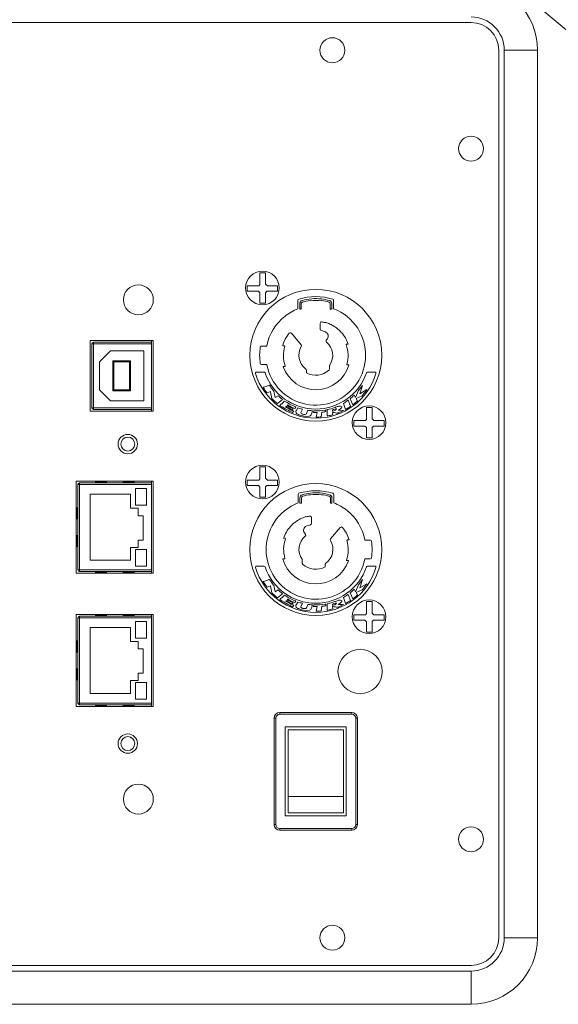
# Model space of a CAD drawing. Extents: x 34 to 538, y 7 to 851.
# Drawn here: x 248 to 268, y 694 to 731 of the extents above; entities that cross this region are included whole.
import ezdxf

# ---------------------------------------------------------------- set-up
doc = ezdxf.new("R2010")
doc.units = 0
doc.header["$MEASUREMENT"] = 0
doc.layers.add('レイヤー 1', color=7, linetype='Continuous', lineweight=0)

msp = doc.modelspace()

# ---------------------------------------------------------------- linework, layer by layer
at = {"layer": 'レイヤー 1', "color": 18, "lineweight": 5, "true_color": 0x040000}
for p, q in [((281.495, 720.146), (250.628, 746.046)), ((264.932, 731.312), (229.29, 731.312)), ((264.932, 731.312), (229.29, 731.312)), ((265.98, 696.719), (265.98, 730.263)), ((265.98, 696.719), (265.98, 730.263)), ((266.19, 730.263), (266.19, 696.719)), ((267.448, 730.263), (266.19, 730.263)), ((267.448, 730.263), (267.448, 696.719)), ((252.919, 719.289), (250.528, 719.289)), ((250.529, 719.289), (250.529, 716.625)), ((250.591, 716.751), (250.591, 719.162)), ((252.856, 719.162), (250.591, 719.162)), ((250.655, 719.225), (250.655, 716.688)), ((250.655, 719.225), (252.856, 719.225)), ((252.856, 716.625), (252.856, 719.288)), ((252.919, 716.625), (252.919, 719.288)), ((251.304, 718.9), (250.885, 718.481)), ((252.562, 718.9), (251.304, 718.9)), ((252.562, 717.013), (252.562, 718.9)), ((250.885, 718.481), (250.885, 717.433)), ((251.388, 717.391), (251.388, 718.523)), ((251.388, 718.523), (252.059, 718.523)), ((251.388, 718.523), (251.389, 718.522)), ((251.388, 718.523), (251.43, 718.481)), ((251.389, 718.522), (251.39, 718.521)), ((251.392, 718.519), (251.395, 718.516)), ((251.397, 718.514), (251.402, 718.509)), ((251.405, 718.506), (251.411, 718.499)), ((251.43, 718.481), (251.43, 717.433)), ((252.017, 718.481), (251.43, 718.481)), ((252.059, 718.523), (252.017, 718.481)), ((252.017, 717.433), (252.017, 718.481)), ((252.042, 718.506), (252.036, 718.499)), ((252.05, 718.514), (252.045, 718.509)), ((252.055, 718.519), (252.052, 718.516)), ((252.058, 718.522), (252.057, 718.521)), ((252.059, 718.523), (252.058, 718.522)), ((252.059, 718.523), (252.059, 717.391)), ((250.885, 717.433), (251.304, 717.013)), ((251.388, 717.391), (251.43, 717.433)), ((251.388, 717.391), (251.389, 717.391)), ((252.059, 717.391), (251.388, 717.391)), ((251.389, 717.391), (251.39, 717.393)), ((251.392, 717.394), (251.395, 717.398)), ((251.405, 717.408), (251.411, 717.414)), ((251.43, 717.433), (252.017, 717.433)), ((252.059, 717.391), (252.017, 717.433)), ((252.042, 717.408), (252.036, 717.414)), ((252.05, 717.4), (252.045, 717.405)), ((252.055, 717.394), (252.052, 717.398)), ((252.058, 717.391), (252.057, 717.393)), ((252.059, 717.391), (252.058, 717.391)), ((250.591, 716.751), (252.856, 716.751)), ((251.304, 717.013), (252.562, 717.013)), ((250.529, 716.625), (252.919, 716.625)), ((252.856, 716.688), (250.655, 716.688)), ((252.919, 713.973), (250.005, 713.973)), ((250.005, 713.973), (250.005, 710.493)), ((250.067, 710.619), (250.067, 713.848)), ((252.856, 713.847), (250.067, 713.847)), ((250.13, 713.911), (252.856, 713.911)), ((250.13, 713.911), (250.13, 710.557)), ((250.728, 713.973), (250.728, 713.911)), ((250.728, 713.939), (251.147, 713.939)), ((251.147, 713.911), (251.147, 713.973)), ((251.776, 713.973), (251.776, 713.911)), ((251.776, 713.939), (252.196, 713.939)), ((252.196, 713.911), (252.196, 713.973)), ((252.856, 710.493), (252.856, 713.973)), ((252.919, 710.493), (252.919, 713.973)), ((250.53, 713.481), (252.061, 713.481)), ((250.53, 710.986), (250.53, 713.481)), ((252.061, 713.481), (252.061, 712.95)), ((252.667, 713.701), (252.247, 713.701)), ((252.248, 713.701), (252.248, 713.072)), ((252.667, 713.072), (252.667, 713.701)), ((252.248, 713.072), (252.668, 713.072)), ((250.067, 712.967), (250.005, 712.967)), ((250.04, 712.547), (250.04, 712.967)), ((252.061, 712.95), (252.343, 712.95)), ((252.343, 712.95), (252.343, 712.668)), ((252.343, 712.667), (252.53, 712.667)), ((252.531, 712.667), (252.531, 711.75)), ((250.005, 712.547), (250.066, 712.547)), ((250.067, 711.918), (250.005, 711.918)), ((250.04, 711.5), (250.04, 711.918)), ((252.343, 711.75), (252.343, 711.468)), ((252.531, 711.75), (252.344, 711.75)), ((250.005, 711.5), (250.066, 711.5)), ((252.343, 711.468), (252.061, 711.468)), ((252.061, 711.468), (252.061, 710.986)), ((252.248, 711.395), (252.668, 711.395)), ((252.248, 710.766), (252.248, 711.395)), ((252.667, 711.395), (252.667, 710.766)), ((252.061, 710.986), (250.53, 710.986)), ((252.667, 710.766), (252.247, 710.766)), ((250.005, 710.493), (252.918, 710.493)), ((250.067, 710.619), (252.856, 710.619)), ((252.856, 710.556), (250.13, 710.556)), ((250.728, 710.556), (250.728, 710.493)), ((251.147, 710.528), (250.728, 710.528)), ((251.147, 710.493), (251.147, 710.556)), ((251.776, 710.556), (251.776, 710.493)), ((252.196, 710.528), (251.776, 710.528)), ((252.196, 710.493), (252.196, 710.556)), ((252.919, 708.942), (250.005, 708.942)), ((250.005, 708.942), (250.005, 705.462)), ((250.728, 708.942), (250.728, 708.879)), ((250.728, 708.907), (251.147, 708.907)), ((251.147, 708.878), (251.147, 708.941)), ((251.776, 708.942), (251.776, 708.879)), ((251.776, 708.907), (252.196, 708.907)), ((252.196, 708.878), (252.196, 708.941)), ((252.856, 705.461), (252.856, 708.941)), ((252.919, 705.461), (252.919, 708.941)), ((252.856, 708.816), (250.067, 708.816)), ((250.067, 705.587), (250.067, 708.816)), ((250.13, 708.878), (252.856, 708.878)), ((250.13, 708.878), (250.13, 705.524)), ((252.667, 708.669), (252.247, 708.669)), ((252.248, 708.669), (252.248, 708.04)), ((252.667, 708.041), (252.667, 708.669)), ((250.53, 708.449), (252.061, 708.449)), ((250.53, 705.954), (250.53, 708.449)), ((252.061, 708.449), (252.061, 707.919)), ((250.067, 707.935), (250.005, 707.935)), ((250.04, 707.516), (250.04, 707.935)), ((252.061, 707.918), (252.343, 707.918)), ((252.248, 708.041), (252.668, 708.041)), ((252.343, 707.918), (252.343, 707.635)), ((250.005, 707.516), (250.066, 707.516)), ((252.343, 707.635), (252.53, 707.635)), ((252.531, 707.635), (252.531, 706.718)), ((250.067, 706.887), (250.005, 706.887)), ((250.04, 706.468), (250.04, 706.887)), ((252.343, 706.718), (252.343, 706.436)), ((252.531, 706.718), (252.344, 706.718)), ((250.005, 706.468), (250.066, 706.468)), ((252.343, 706.436), (252.061, 706.436)), ((252.061, 706.436), (252.061, 705.954)), ((252.248, 706.363), (252.668, 706.363)), ((252.248, 705.734), (252.248, 706.363)), ((252.667, 706.363), (252.667, 705.734)), ((252.061, 705.954), (250.53, 705.954)), ((250.067, 705.587), (252.856, 705.587)), ((252.667, 705.734), (252.247, 705.734)), ((250.005, 705.461), (252.918, 705.461)), ((252.856, 705.524), (250.13, 705.524)), ((250.728, 705.524), (250.728, 705.462)), ((251.147, 705.497), (250.728, 705.497)), ((251.147, 705.461), (251.147, 705.523)), ((251.776, 705.524), (251.776, 705.462)), ((252.196, 705.497), (251.776, 705.497)), ((252.196, 705.461), (252.196, 705.523)), ((260.424, 705.231), (257.698, 705.231)), ((257.699, 705.167), (257.699, 705.23)), ((260.424, 705.167), (260.424, 705.23)), ((257.552, 705.021), (257.489, 705.021)), ((257.489, 705.021), (257.489, 700.996)), ((257.552, 705.021), (257.552, 700.996)), ((260.424, 705.167), (257.698, 705.167)), ((260.571, 705.021), (260.634, 705.021)), ((260.571, 700.995), (260.571, 705.02)), ((260.634, 700.995), (260.634, 705.02)), ((260.214, 704.686), (257.908, 704.686)), ((257.909, 704.686), (257.909, 701.332)), ((258.013, 704.581), (260.11, 704.581)), ((258.013, 701.436), (258.013, 704.581)), ((260.11, 701.436), (260.11, 704.581)), ((260.214, 701.331), (260.214, 704.685)), ((260.11, 702.055), (258.013, 702.055)), ((257.909, 701.331), (260.215, 701.331)), ((258.013, 701.436), (260.11, 701.436)), ((257.552, 700.995), (257.489, 700.995)), ((257.699, 700.849), (260.425, 700.849)), ((257.699, 700.849), (257.699, 700.787)), ((257.699, 700.787), (260.425, 700.787)), ((260.424, 700.849), (260.424, 700.787)), ((260.571, 700.995), (260.634, 700.995)), ((267.448, 696.719), (266.19, 696.719)), ((229.291, 695.67), (264.933, 695.67)), ((229.291, 695.67), (264.933, 695.67)), ((264.932, 695.461), (229.29, 695.461)), ((264.932, 694.204), (264.932, 695.462)), ((264.932, 694.204), (229.29, 694.204))]:
    msp.add_line(p, q, dxfattribs=at)
msp.add_lwpolyline([(251.397, 717.4), (251.399, 717.402), (251.402, 717.405)], dxfattribs=at)
for points in [[(267.448, 730.263), (267.448, 731.653), (266.321, 732.779), (264.932, 732.779)], [(266.19, 730.263), (266.19, 730.958), (265.627, 731.521), (264.932, 731.521)], [(265.98, 730.263), (265.98, 730.842), (265.51, 731.312), (264.932, 731.312)], [(265.98, 730.263), (265.98, 730.842), (265.511, 731.312), (264.932, 731.312)], [(250.655, 719.225), (250.62, 719.225), (250.592, 719.197), (250.592, 719.163)], [(250.591, 716.751), (250.591, 716.716), (250.619, 716.688), (250.654, 716.688)], [(250.13, 713.911), (250.095, 713.911), (250.067, 713.883), (250.067, 713.848)], [(250.067, 710.619), (250.067, 710.585), (250.095, 710.557), (250.13, 710.557)], [(250.13, 708.878), (250.095, 708.878), (250.067, 708.851), (250.067, 708.816)], [(250.067, 705.587), (250.067, 705.552), (250.095, 705.524), (250.13, 705.524)], [(257.699, 705.231), (257.583, 705.231), (257.489, 705.137), (257.489, 705.021)], [(260.634, 705.021), (260.634, 705.137), (260.54, 705.231), (260.424, 705.231)], [(257.699, 705.167), (257.618, 705.167), (257.553, 705.102), (257.553, 705.021)], [(260.571, 705.021), (260.571, 705.102), (260.506, 705.167), (260.425, 705.167)], [(257.489, 700.995), (257.489, 700.88), (257.583, 700.786), (257.699, 700.786)], [(257.552, 700.995), (257.552, 700.914), (257.617, 700.849), (257.698, 700.849)], [(260.424, 700.787), (260.54, 700.787), (260.634, 700.881), (260.634, 700.996)], [(260.424, 700.849), (260.505, 700.849), (260.57, 700.914), (260.57, 700.995)], [(264.932, 694.204), (266.321, 694.204), (267.448, 695.33), (267.448, 696.72)], [(264.932, 695.461), (265.626, 695.461), (266.19, 696.023), (266.19, 696.719)], [(264.932, 695.67), (265.51, 695.67), (265.98, 696.14), (265.98, 696.719)], [(264.932, 695.67), (265.511, 695.67), (265.98, 696.14), (265.98, 696.719)]]:
    msp.add_open_spline(points, degree=3, dxfattribs=at)
for points in [[(259.219, 730.263), (259.219, 730.524), (259.43, 730.735), (259.691, 730.735), (259.95, 730.735), (260.162, 730.524), (260.162, 730.263), (260.162, 730.002), (259.95, 729.791), (259.691, 729.791), (259.43, 729.791), (259.219, 730.002), (259.219, 730.263)], [(264.461, 726.542), (264.461, 726.802), (264.672, 727.014), (264.932, 727.014), (265.191, 727.014), (265.404, 726.802), (265.404, 726.542), (265.404, 726.281), (265.191, 726.07), (264.932, 726.07), (264.672, 726.07), (264.461, 726.281), (264.461, 726.542)], [(251.787, 720.829), (251.787, 721.142), (252.04, 721.395), (252.353, 721.395), (252.666, 721.395), (252.919, 721.142), (252.919, 720.829), (252.919, 720.517), (252.666, 720.264), (252.353, 720.264), (252.04, 720.264), (251.787, 720.517), (251.787, 720.829)], [(251.587, 715.378), (251.587, 715.58), (251.751, 715.744), (251.954, 715.744), (252.156, 715.744), (252.32, 715.58), (252.32, 715.378), (252.32, 715.175), (252.156, 715.011), (251.954, 715.011), (251.751, 715.011), (251.587, 715.175), (251.587, 715.378)], [(251.692, 715.378), (251.692, 715.523), (251.809, 715.64), (251.955, 715.64), (252.099, 715.64), (252.216, 715.523), (252.216, 715.378), (252.216, 715.232), (252.099, 715.115), (251.955, 715.115), (251.809, 715.115), (251.692, 715.232), (251.692, 715.378)], [(259.9, 706.783), (259.9, 707.246), (260.276, 707.621), (260.739, 707.621), (261.202, 707.621), (261.578, 707.246), (261.578, 706.783), (261.578, 706.319), (261.202, 705.944), (260.739, 705.944), (260.276, 705.944), (259.9, 706.319), (259.9, 706.783)], [(251.587, 704.057), (251.587, 704.259), (251.751, 704.423), (251.954, 704.423), (252.156, 704.423), (252.32, 704.259), (252.32, 704.057), (252.32, 703.854), (252.156, 703.69), (251.954, 703.69), (251.751, 703.69), (251.587, 703.854), (251.587, 704.057)], [(251.692, 704.057), (251.692, 704.202), (251.809, 704.319), (251.955, 704.319), (252.099, 704.319), (252.216, 704.202), (252.216, 704.057), (252.216, 703.911), (252.099, 703.794), (251.955, 703.794), (251.809, 703.794), (251.692, 703.911), (251.692, 704.057)], [(251.787, 701.96), (251.787, 702.272), (252.04, 702.525), (252.353, 702.525), (252.666, 702.525), (252.919, 702.272), (252.919, 701.96), (252.919, 701.648), (252.666, 701.394), (252.353, 701.394), (252.04, 701.394), (251.787, 701.648), (251.787, 701.96)], [(264.461, 700.44), (264.461, 700.701), (264.672, 700.912), (264.932, 700.912), (265.191, 700.912), (265.404, 700.701), (265.404, 700.44), (265.404, 700.18), (265.191, 699.968), (264.932, 699.968), (264.672, 699.968), (264.461, 700.18), (264.461, 700.44)], [(259.219, 696.719), (259.219, 696.979), (259.43, 697.191), (259.691, 697.191), (259.95, 697.191), (260.162, 696.979), (260.162, 696.719), (260.162, 696.458), (259.95, 696.247), (259.691, 696.247), (259.43, 696.247), (259.219, 696.458), (259.219, 696.719)]]:
    msp.add_open_spline(points, degree=3, knots=[0, 0, 0, 0, 1, 1, 1, 2, 2, 2, 3, 3, 3, 4, 4, 4, 4], dxfattribs=at)
at = {"layer": 'レイヤー 1', "color": 18, "lineweight": 0, "true_color": 0x040000}
for points, knots in [([(257.046, 721.916), (257.397, 721.916), (257.682, 721.63), (257.682, 721.279), (257.682, 720.927), (257.397, 720.643), (257.046, 720.643), (256.694, 720.643), (256.409, 720.927), (256.409, 721.279), (256.409, 721.63), (256.694, 721.916), (257.046, 721.916)], [0, 0, 0, 0, 1, 1, 1, 2, 2, 2, 3, 3, 3, 4, 4, 4, 4]), ([(256.472, 721.354), (256.472, 721.354), (256.906, 721.354), (256.906, 721.354), (256.906, 721.354), (256.951, 721.404), (256.951, 721.404), (256.951, 721.404), (256.951, 721.854), (256.951, 721.854), (256.951, 721.854), (257.156, 721.854), (257.156, 721.854), (257.156, 721.854), (257.156, 721.422), (257.156, 721.422), (257.156, 721.422), (257.23, 721.354), (257.23, 721.354), (257.23, 721.354), (257.619, 721.354), (257.619, 721.354), (257.619, 721.354), (257.619, 721.151), (257.619, 721.151), (257.619, 721.151), (257.212, 721.151), (257.212, 721.151), (257.212, 721.151), (257.156, 721.096), (257.156, 721.096), (257.156, 721.096), (257.156, 720.703), (257.156, 720.703), (257.156, 720.703), (256.951, 720.703), (256.951, 720.703), (256.951, 720.703), (256.951, 721.091), (256.951, 721.091), (256.951, 721.091), (256.89, 721.151), (256.89, 721.151), (256.89, 721.151), (256.472, 721.151), (256.472, 721.151), (256.472, 721.151), (256.472, 721.354), (256.472, 721.354)], [0, 0, 0, 0, 1, 1, 1, 2, 2, 2, 3, 3, 3, 4, 4, 4, 5, 5, 5, 6, 6, 6, 7, 7, 7, 8, 8, 8, 9, 9, 9, 10, 10, 10, 11, 11, 11, 12, 12, 12, 13, 13, 13, 14, 14, 14, 15, 15, 15, 16, 16, 16, 16]), ([(261.554, 718.733), (261.554, 720.109), (260.438, 721.225), (259.062, 721.225), (257.685, 721.225), (256.569, 720.109), (256.569, 718.733), (256.569, 717.356), (257.685, 716.24), (259.062, 716.24), (260.438, 716.24), (261.554, 717.356), (261.554, 718.733)], [0, 0, 0, 0, 1, 1, 1, 2, 2, 2, 3, 3, 3, 4, 4, 4, 4]), ([(260.646, 719.752), (260.428, 720.089), (260.109, 720.349), (259.735, 720.492), (259.735, 720.492), (259.735, 720.813), (259.735, 720.813), (259.735, 720.831), (259.722, 720.848), (259.705, 720.854), (259.286, 720.981), (258.837, 720.981), (258.418, 720.854), (258.401, 720.848), (258.388, 720.831), (258.388, 720.813), (258.388, 720.813), (258.388, 720.492), (258.388, 720.492), (258.208, 720.423), (258.039, 720.326), (257.886, 720.205), (257.538, 719.927), (257.298, 719.533), (257.212, 719.095), (257.212, 719.095), (257.198, 719.082), (257.198, 719.082), (257.198, 719.082), (257.005, 719.082), (257.005, 719.082), (256.984, 719.082), (256.966, 719.066), (256.963, 719.046), (256.932, 718.838), (256.932, 718.626), (256.963, 718.418), (256.966, 718.398), (256.984, 718.382), (257.005, 718.382), (257.005, 718.382), (257.198, 718.382), (257.198, 718.382), (257.198, 718.382), (257.212, 718.369), (257.212, 718.369), (257.359, 717.625), (257.937, 717.04), (258.68, 716.887), (259.423, 716.733), (260.186, 717.04), (260.616, 717.666), (261.044, 718.292), (261.056, 719.114), (260.646, 719.752)], [0, 0, 0, 0, 1, 1, 1, 2, 2, 2, 3, 3, 3, 4, 4, 4, 5, 5, 5, 6, 6, 6, 7, 7, 7, 8, 8, 8, 9, 9, 9, 10, 10, 10, 11, 11, 11, 12, 12, 12, 13, 13, 13, 14, 14, 14, 15, 15, 15, 16, 16, 16, 17, 17, 17, 18, 18, 18, 18]), ([(259.579, 720.802), (259.631, 720.787), (259.667, 720.737), (259.667, 720.679), (259.667, 720.679), (259.667, 720.479), (259.667, 720.479), (259.667, 720.479), (259.611, 720.479), (259.611, 720.479), (259.611, 720.479), (259.611, 720.679), (259.611, 720.679), (259.611, 720.709), (259.593, 720.736), (259.565, 720.743), (259.47, 720.771), (259.373, 720.79), (259.274, 720.802), (259.272, 720.8), (259.27, 720.799), (259.268, 720.797), (259.131, 720.813), (258.993, 720.811), (258.855, 720.797), (258.853, 720.796), (258.851, 720.8), (258.85, 720.802), (258.752, 720.79), (258.654, 720.771), (258.558, 720.743), (258.531, 720.736), (258.513, 720.709), (258.513, 720.679), (258.513, 720.679), (258.513, 720.479), (258.513, 720.479), (258.513, 720.479), (258.457, 720.479), (258.457, 720.479), (258.457, 720.479), (258.457, 720.679), (258.457, 720.679), (258.457, 720.737), (258.493, 720.787), (258.545, 720.802), (258.782, 720.87), (259.03, 720.891), (259.274, 720.863), (259.274, 720.863), (259.28, 720.863), (259.28, 720.863), (259.381, 720.851), (259.481, 720.83), (259.579, 720.802)], [0, 0, 0, 0, 1, 1, 1, 2, 2, 2, 3, 3, 3, 4, 4, 4, 5, 5, 5, 6, 6, 6, 7, 7, 7, 8, 8, 8, 9, 9, 9, 10, 10, 10, 11, 11, 11, 12, 12, 12, 13, 13, 13, 14, 14, 14, 15, 15, 15, 16, 16, 16, 17, 17, 17, 18, 18, 18, 18]), ([(259.587, 718.365), (259.779, 718.639), (259.728, 719.016), (259.468, 719.229), (259.446, 719.247), (259.442, 719.278), (259.458, 719.301), (259.458, 719.301), (259.5, 719.36), (259.5, 719.36), (259.529, 719.402), (259.538, 719.456), (259.524, 719.506), (259.51, 719.554), (259.474, 719.594), (259.426, 719.615), (259.376, 719.636), (259.324, 719.651), (259.272, 719.664), (259.247, 719.669), (259.231, 719.69), (259.231, 719.716), (259.231, 719.716), (259.231, 719.94), (259.231, 719.94), (259.231, 719.956), (259.237, 719.971), (259.249, 719.981), (259.262, 719.991), (259.277, 719.995), (259.293, 719.993), (259.332, 719.985), (259.371, 719.976), (259.41, 719.966), (259.419, 719.968), (259.428, 719.97), (259.437, 719.972), (259.456, 719.968), (259.475, 719.962), (259.493, 719.955), (259.538, 719.939), (259.582, 719.921), (259.624, 719.9), (259.635, 719.895), (259.646, 719.889), (259.656, 719.885), (259.795, 719.812), (259.92, 719.717), (260.024, 719.6), (260.143, 719.471), (260.233, 719.319), (260.289, 719.154), (260.289, 719.154), (260.264, 719.154), (260.264, 719.154), (260.264, 719.154), (260.219, 719.154), (260.219, 719.154), (260.219, 719.154), (260.214, 719.136), (260.214, 719.136), (260.298, 718.896), (260.305, 718.637), (260.234, 718.393), (260.234, 718.393), (260.24, 718.376), (260.24, 718.376), (260.24, 718.376), (260.284, 718.375), (260.284, 718.375), (260.284, 718.375), (260.309, 718.375), (260.309, 718.375), (260.309, 718.375), (260.313, 718.365), (260.313, 718.365), (260.152, 717.822), (259.66, 717.443), (259.095, 717.429), (258.528, 717.415), (258.018, 717.767), (257.83, 718.302), (257.83, 718.302), (257.833, 718.311), (257.833, 718.311), (257.833, 718.311), (257.903, 718.312), (257.903, 718.312), (257.903, 718.312), (257.908, 718.33), (257.908, 718.33), (257.824, 718.569), (257.821, 718.828), (257.888, 719.072), (257.89, 719.078), (257.884, 719.084), (257.882, 719.091), (257.882, 719.091), (257.814, 719.091), (257.814, 719.091), (257.814, 719.091), (257.81, 719.1), (257.81, 719.1), (257.86, 719.271), (257.944, 719.43), (258.059, 719.567), (258.068, 719.579), (258.084, 719.586), (258.1, 719.586), (258.115, 719.586), (258.13, 719.579), (258.14, 719.567), (258.14, 719.567), (258.509, 719.128), (258.509, 719.128), (258.524, 719.111), (258.525, 719.086), (258.513, 719.066), (258.339, 718.781), (258.414, 718.41), (258.685, 718.214), (258.698, 718.203), (258.706, 718.187), (258.706, 718.171), (258.706, 718.171), (258.706, 718.071), (258.706, 718.071), (258.985, 717.922), (259.328, 717.963), (259.564, 718.175), (259.572, 718.182), (259.577, 718.194), (259.577, 718.206), (259.577, 718.206), (259.577, 718.335), (259.577, 718.335), (259.577, 718.345), (259.581, 718.356), (259.587, 718.365)], [0, 0, 0, 0, 1, 1, 1, 2, 2, 2, 3, 3, 3, 4, 4, 4, 5, 5, 5, 6, 6, 6, 7, 7, 7, 8, 8, 8, 9, 9, 9, 10, 10, 10, 11, 11, 11, 12, 12, 12, 13, 13, 13, 14, 14, 14, 15, 15, 15, 16, 16, 16, 17, 17, 17, 18, 18, 18, 19, 19, 19, 20, 20, 20, 21, 21, 21, 22, 22, 22, 23, 23, 23, 24, 24, 24, 25, 25, 25, 26, 26, 26, 27, 27, 27, 28, 28, 28, 29, 29, 29, 30, 30, 30, 31, 31, 31, 32, 32, 32, 33, 33, 33, 34, 34, 34, 35, 35, 35, 36, 36, 36, 37, 37, 37, 38, 38, 38, 39, 39, 39, 40, 40, 40, 41, 41, 41, 42, 42, 42, 43, 43, 43, 44, 44, 44, 45, 45, 45, 46, 46, 46, 46]), ([(261.337, 718.046), (261.341, 718.059), (261.339, 718.072), (261.331, 718.083), (261.323, 718.094), (261.311, 718.101), (261.297, 718.101), (261.297, 718.101), (261.021, 718.101), (261.021, 718.101), (261.002, 718.101), (260.986, 718.089), (260.981, 718.072), (260.698, 717.253), (259.928, 716.702), (259.062, 716.702), (258.194, 716.702), (257.424, 717.253), (257.142, 718.072), (257.136, 718.089), (257.12, 718.101), (257.102, 718.101), (257.102, 718.101), (256.825, 718.101), (256.825, 718.101), (256.812, 718.101), (256.8, 718.094), (256.791, 718.083), (256.783, 718.072), (256.781, 718.059), (256.785, 718.046), (257.088, 717.042), (258.013, 716.355), (259.062, 716.355), (260.109, 716.355), (261.035, 717.042), (261.337, 718.046)], [0, 0, 0, 0, 1, 1, 1, 2, 2, 2, 3, 3, 3, 4, 4, 4, 5, 5, 5, 6, 6, 6, 7, 7, 7, 8, 8, 8, 9, 9, 9, 10, 10, 10, 11, 11, 11, 12, 12, 12, 12]), ([(257.613, 716.905), (257.613, 716.905), (257.809, 717.056), (257.809, 717.056), (257.802, 717.061), (257.796, 717.066), (257.789, 717.071), (257.736, 717.114), (257.683, 717.156), (257.635, 717.204), (257.635, 717.204), (257.522, 717.133), (257.522, 717.133), (257.521, 717.136), (257.52, 717.14), (257.52, 717.143), (257.501, 717.217), (257.491, 717.292), (257.481, 717.367), (257.477, 717.373), (257.471, 717.38), (257.466, 717.386), (257.411, 717.454), (257.359, 717.525), (257.312, 717.598), (257.306, 717.596), (257.299, 717.593), (257.292, 717.591), (257.221, 717.568), (257.15, 717.544), (257.078, 717.523), (257.082, 717.515), (257.086, 717.508), (257.091, 717.501), (257.129, 717.435), (257.171, 717.369), (257.222, 717.31), (257.222, 717.31), (257.348, 717.363), (257.348, 717.363), (257.349, 717.359), (257.35, 717.354), (257.351, 717.35), (257.367, 717.266), (257.384, 717.183), (257.401, 717.099), (257.406, 717.093), (257.412, 717.087), (257.417, 717.081), (257.478, 717.017), (257.543, 716.957), (257.613, 716.905)], [0, 0, 0, 0, 1, 1, 1, 2, 2, 2, 3, 3, 3, 4, 4, 4, 5, 5, 5, 6, 6, 6, 7, 7, 7, 8, 8, 8, 9, 9, 9, 10, 10, 10, 11, 11, 11, 12, 12, 12, 13, 13, 13, 14, 14, 14, 15, 15, 15, 16, 16, 16, 17, 17, 17, 17]), ([(260.992, 717.437), (260.992, 717.437), (260.722, 717.278), (260.722, 717.278), (260.722, 717.278), (260.823, 717.595), (260.823, 717.595), (260.823, 717.595), (260.672, 717.399), (260.672, 717.399), (260.672, 717.399), (260.568, 717.132), (260.568, 717.132), (260.568, 717.132), (260.518, 717.229), (260.518, 717.229), (260.513, 717.224), (260.508, 717.219), (260.502, 717.214), (260.457, 717.171), (260.412, 717.129), (260.363, 717.09), (260.363, 717.09), (260.462, 716.866), (260.462, 716.866), (260.47, 716.872), (260.477, 716.878), (260.484, 716.884), (260.535, 716.926), (260.588, 716.965), (260.634, 717.012), (260.634, 717.012), (260.584, 717.102), (260.584, 717.102), (260.584, 717.102), (260.816, 717.203), (260.816, 717.203), (260.824, 717.213), (260.832, 717.224), (260.841, 717.234), (260.894, 717.299), (260.954, 717.362), (260.992, 717.437)], [0, 0, 0, 0, 1, 1, 1, 2, 2, 2, 3, 3, 3, 4, 4, 4, 5, 5, 5, 6, 6, 6, 7, 7, 7, 8, 8, 8, 9, 9, 9, 10, 10, 10, 11, 11, 11, 12, 12, 12, 13, 13, 13, 14, 14, 14, 14]), ([(258.184, 716.567), (258.184, 716.567), (258.226, 716.62), (258.226, 716.62), (258.219, 716.623), (258.212, 716.626), (258.204, 716.63), (258.109, 716.675), (258.015, 716.724), (257.922, 716.775), (257.922, 716.775), (257.942, 716.796), (257.942, 716.796), (257.948, 716.793), (257.954, 716.789), (257.961, 716.786), (258.03, 716.746), (258.102, 716.709), (258.174, 716.677), (258.174, 716.677), (258.206, 716.716), (258.206, 716.716), (258.197, 716.72), (258.188, 716.725), (258.179, 716.729), (258.11, 716.761), (258.041, 716.793), (257.974, 716.83), (257.974, 716.83), (257.998, 716.855), (257.998, 716.855), (258.007, 716.85), (258.017, 716.845), (258.026, 716.84), (258.106, 716.798), (258.187, 716.756), (258.271, 716.722), (258.271, 716.722), (258.312, 716.776), (258.312, 716.776), (258.297, 716.783), (258.283, 716.788), (258.27, 716.795), (258.136, 716.856), (258.004, 716.922), (257.882, 717.003), (257.882, 717.003), (257.872, 716.993), (257.872, 716.993), (257.816, 716.94), (257.759, 716.889), (257.7, 716.838), (257.713, 716.829), (257.727, 716.822), (257.739, 716.813), (257.883, 716.723), (258.031, 716.64), (258.184, 716.567)], [0, 0, 0, 0, 1, 1, 1, 2, 2, 2, 3, 3, 3, 4, 4, 4, 5, 5, 5, 6, 6, 6, 7, 7, 7, 8, 8, 8, 9, 9, 9, 10, 10, 10, 11, 11, 11, 12, 12, 12, 13, 13, 13, 14, 14, 14, 15, 15, 15, 16, 16, 16, 17, 17, 17, 18, 18, 18, 19, 19, 19, 19]), ([(258.939, 716.638), (258.936, 716.639), (258.932, 716.639), (258.928, 716.639), (258.872, 716.642), (258.817, 716.649), (258.762, 716.657), (258.762, 716.657), (258.712, 716.529), (258.712, 716.529), (258.711, 716.526), (258.709, 716.524), (258.707, 716.521), (258.68, 716.487), (258.62, 716.494), (258.578, 716.505), (258.572, 716.506), (258.567, 716.507), (258.562, 716.509), (258.53, 716.519), (258.481, 716.548), (258.497, 716.574), (258.497, 716.574), (258.559, 716.696), (258.559, 716.696), (258.554, 716.698), (258.548, 716.699), (258.543, 716.7), (258.49, 716.713), (258.438, 716.728), (258.387, 716.746), (258.387, 716.746), (258.317, 716.634), (258.317, 716.634), (258.314, 716.631), (258.312, 716.626), (258.31, 716.622), (258.291, 716.58), (258.341, 716.524), (258.383, 716.504), (258.396, 716.498), (258.409, 716.492), (258.423, 716.488), (258.548, 716.441), (258.688, 716.408), (258.818, 716.435), (258.822, 716.435), (258.825, 716.437), (258.829, 716.438), (258.861, 716.45), (258.892, 716.478), (258.901, 716.51), (258.901, 716.51), (258.939, 716.638), (258.939, 716.638)], [0, 0, 0, 0, 1, 1, 1, 2, 2, 2, 3, 3, 3, 4, 4, 4, 5, 5, 5, 6, 6, 6, 7, 7, 7, 8, 8, 8, 9, 9, 9, 10, 10, 10, 11, 11, 11, 12, 12, 12, 13, 13, 13, 14, 14, 14, 15, 15, 15, 16, 16, 16, 17, 17, 17, 18, 18, 18, 18]), ([(260.115, 716.65), (260.115, 716.65), (259.907, 716.657), (259.907, 716.657), (259.913, 716.659), (259.918, 716.662), (259.924, 716.664), (259.965, 716.687), (260.01, 716.711), (260.033, 716.751), (260.04, 716.763), (260.045, 716.779), (260.042, 716.79), (260.033, 716.819), (259.977, 716.818), (259.944, 716.812), (259.94, 716.812), (259.938, 716.811), (259.934, 716.81), (259.892, 716.8), (259.851, 716.786), (259.811, 716.771), (259.8, 716.767), (259.79, 716.764), (259.779, 716.76), (259.687, 716.729), (259.592, 716.699), (259.496, 716.679), (259.496, 716.679), (259.494, 716.439), (259.494, 716.439), (259.501, 716.44), (259.507, 716.441), (259.514, 716.442), (259.578, 716.454), (259.644, 716.469), (259.707, 716.489), (259.707, 716.489), (259.699, 716.576), (259.699, 716.576), (259.707, 716.575), (259.715, 716.574), (259.724, 716.572), (259.775, 716.563), (259.828, 716.552), (259.881, 716.546), (259.89, 716.55), (259.899, 716.553), (259.908, 716.557), (259.979, 716.585), (260.049, 716.614), (260.115, 716.65)], [0, 0, 0, 0, 1, 1, 1, 2, 2, 2, 3, 3, 3, 4, 4, 4, 5, 5, 5, 6, 6, 6, 7, 7, 7, 8, 8, 8, 9, 9, 9, 10, 10, 10, 11, 11, 11, 12, 12, 12, 13, 13, 13, 14, 14, 14, 15, 15, 15, 16, 16, 16, 17, 17, 17, 17]), ([(260.375, 716.804), (260.375, 716.804), (260.285, 717.033), (260.285, 717.033), (260.279, 717.03), (260.273, 717.025), (260.267, 717.021), (260.214, 716.985), (260.16, 716.949), (260.104, 716.915), (260.104, 716.915), (260.184, 716.685), (260.184, 716.685), (260.191, 716.69), (260.199, 716.695), (260.207, 716.699), (260.264, 716.733), (260.321, 716.765), (260.375, 716.804)], [0, 0, 0, 0, 1, 1, 1, 2, 2, 2, 3, 3, 3, 4, 4, 4, 5, 5, 5, 6, 6, 6, 6]), ([(261.076, 716.823), (261.428, 716.823), (261.713, 716.537), (261.713, 716.187), (261.713, 715.834), (261.428, 715.55), (261.076, 715.55), (260.726, 715.55), (260.441, 715.834), (260.441, 716.187), (260.441, 716.537), (260.726, 716.823), (261.076, 716.823)], [0, 0, 0, 0, 1, 1, 1, 2, 2, 2, 3, 3, 3, 4, 4, 4, 4]), ([(260.503, 716.263), (260.503, 716.263), (260.938, 716.263), (260.938, 716.263), (260.938, 716.263), (260.983, 716.312), (260.983, 716.312), (260.983, 716.312), (260.983, 716.763), (260.983, 716.763), (260.983, 716.763), (261.188, 716.763), (261.188, 716.763), (261.188, 716.763), (261.188, 716.329), (261.188, 716.329), (261.188, 716.329), (261.261, 716.263), (261.261, 716.263), (261.261, 716.263), (261.65, 716.263), (261.65, 716.263), (261.65, 716.263), (261.65, 716.06), (261.65, 716.06), (261.65, 716.06), (261.243, 716.06), (261.243, 716.06), (261.243, 716.06), (261.188, 716.003), (261.188, 716.003), (261.188, 716.003), (261.188, 715.609), (261.188, 715.609), (261.188, 715.609), (260.983, 715.609), (260.983, 715.609), (260.983, 715.609), (260.983, 715.998), (260.983, 715.998), (260.983, 715.998), (260.921, 716.06), (260.921, 716.06), (260.921, 716.06), (260.503, 716.06), (260.503, 716.06), (260.503, 716.06), (260.503, 716.263), (260.503, 716.263)], [0, 0, 0, 0, 1, 1, 1, 2, 2, 2, 3, 3, 3, 4, 4, 4, 5, 5, 5, 6, 6, 6, 7, 7, 7, 8, 8, 8, 9, 9, 9, 10, 10, 10, 11, 11, 11, 12, 12, 12, 13, 13, 13, 14, 14, 14, 15, 15, 15, 16, 16, 16, 16]), ([(259.441, 716.605), (259.441, 716.605), (259.444, 716.669), (259.444, 716.669), (259.444, 716.669), (259.415, 716.663), (259.415, 716.663), (259.274, 716.636), (259.13, 716.632), (258.987, 716.636), (258.987, 716.636), (258.971, 716.574), (258.971, 716.574), (258.971, 716.574), (258.983, 716.574), (258.983, 716.574), (259.025, 716.572), (259.068, 716.572), (259.11, 716.573), (259.11, 716.573), (259.073, 716.398), (259.073, 716.398), (259.073, 716.398), (259.095, 716.398), (259.095, 716.398), (259.153, 716.399), (259.213, 716.399), (259.271, 716.408), (259.271, 716.408), (259.296, 716.583), (259.296, 716.583), (259.3, 716.583), (259.303, 716.584), (259.307, 716.584), (259.352, 716.589), (259.396, 716.596), (259.441, 716.605)], [0, 0, 0, 0, 1, 1, 1, 2, 2, 2, 3, 3, 3, 4, 4, 4, 5, 5, 5, 6, 6, 6, 7, 7, 7, 8, 8, 8, 9, 9, 9, 10, 10, 10, 11, 11, 11, 12, 12, 12, 12]), ([(259.834, 716.678), (259.8, 716.65), (259.754, 716.637), (259.711, 716.624), (259.706, 716.622), (259.7, 716.621), (259.695, 716.619), (259.695, 716.619), (259.689, 716.67), (259.689, 716.67), (259.728, 716.683), (259.767, 716.695), (259.805, 716.704), (259.815, 716.706), (259.831, 716.711), (259.837, 716.704), (259.842, 716.699), (259.84, 716.685), (259.834, 716.678)], [0, 0, 0, 0, 1, 1, 1, 2, 2, 2, 3, 3, 3, 4, 4, 4, 5, 5, 5, 6, 6, 6, 6]), ([(257.046, 714.578), (257.397, 714.578), (257.682, 714.293), (257.682, 713.941), (257.682, 713.59), (257.397, 713.305), (257.046, 713.305), (256.694, 713.305), (256.409, 713.59), (256.409, 713.941), (256.409, 714.293), (256.694, 714.578), (257.046, 714.578)], [0, 0, 0, 0, 1, 1, 1, 2, 2, 2, 3, 3, 3, 4, 4, 4, 4]), ([(256.472, 714.016), (256.472, 714.016), (256.906, 714.016), (256.906, 714.016), (256.906, 714.016), (256.951, 714.067), (256.951, 714.067), (256.951, 714.067), (256.951, 714.517), (256.951, 714.517), (256.951, 714.517), (257.156, 714.517), (257.156, 714.517), (257.156, 714.517), (257.156, 714.085), (257.156, 714.085), (257.156, 714.085), (257.23, 714.016), (257.23, 714.016), (257.23, 714.016), (257.619, 714.016), (257.619, 714.016), (257.619, 714.016), (257.619, 713.814), (257.619, 713.814), (257.619, 713.814), (257.212, 713.814), (257.212, 713.814), (257.212, 713.814), (257.156, 713.759), (257.156, 713.759), (257.156, 713.759), (257.156, 713.365), (257.156, 713.365), (257.156, 713.365), (256.951, 713.365), (256.951, 713.365), (256.951, 713.365), (256.951, 713.753), (256.951, 713.753), (256.951, 713.753), (256.89, 713.814), (256.89, 713.814), (256.89, 713.814), (256.472, 713.814), (256.472, 713.814), (256.472, 713.814), (256.472, 714.016), (256.472, 714.016)], [0, 0, 0, 0, 1, 1, 1, 2, 2, 2, 3, 3, 3, 4, 4, 4, 5, 5, 5, 6, 6, 6, 7, 7, 7, 8, 8, 8, 9, 9, 9, 10, 10, 10, 11, 11, 11, 12, 12, 12, 13, 13, 13, 14, 14, 14, 15, 15, 15, 16, 16, 16, 16]), ([(261.554, 711.395), (261.554, 712.771), (260.438, 713.887), (259.062, 713.887), (257.685, 713.887), (256.569, 712.771), (256.569, 711.395), (256.569, 710.018), (257.685, 708.902), (259.062, 708.902), (260.438, 708.902), (261.554, 710.018), (261.554, 711.395)], [0, 0, 0, 0, 1, 1, 1, 2, 2, 2, 3, 3, 3, 4, 4, 4, 4]), ([(257.484, 712.414), (257.701, 712.751), (258.02, 713.011), (258.395, 713.154), (258.395, 713.154), (258.395, 713.475), (258.395, 713.475), (258.395, 713.493), (258.407, 713.51), (258.425, 713.516), (258.844, 713.643), (259.292, 713.643), (259.712, 713.516), (259.729, 713.51), (259.742, 713.494), (259.742, 713.475), (259.742, 713.475), (259.742, 713.154), (259.742, 713.154), (259.922, 713.085), (260.091, 712.988), (260.243, 712.867), (260.592, 712.589), (260.831, 712.195), (260.917, 711.757), (260.917, 711.757), (260.932, 711.744), (260.932, 711.744), (260.932, 711.744), (261.125, 711.744), (261.125, 711.744), (261.145, 711.744), (261.164, 711.728), (261.167, 711.708), (261.198, 711.5), (261.198, 711.288), (261.167, 711.08), (261.164, 711.06), (261.145, 711.044), (261.125, 711.044), (261.125, 711.044), (260.932, 711.044), (260.932, 711.044), (260.932, 711.044), (260.917, 711.031), (260.917, 711.031), (260.771, 710.287), (260.193, 709.702), (259.45, 709.549), (258.707, 709.395), (257.944, 709.702), (257.514, 710.328), (257.086, 710.954), (257.073, 711.776), (257.484, 712.414)], [0, 0, 0, 0, 1, 1, 1, 2, 2, 2, 3, 3, 3, 4, 4, 4, 5, 5, 5, 6, 6, 6, 7, 7, 7, 8, 8, 8, 9, 9, 9, 10, 10, 10, 11, 11, 11, 12, 12, 12, 13, 13, 13, 14, 14, 14, 15, 15, 15, 16, 16, 16, 17, 17, 17, 18, 18, 18, 18]), ([(258.55, 713.464), (258.499, 713.449), (258.463, 713.399), (258.463, 713.341), (258.463, 713.341), (258.463, 713.141), (258.463, 713.141), (258.463, 713.141), (258.519, 713.141), (258.519, 713.141), (258.519, 713.141), (258.519, 713.341), (258.519, 713.341), (258.519, 713.371), (258.537, 713.398), (258.565, 713.405), (258.66, 713.433), (258.757, 713.452), (258.856, 713.464), (258.858, 713.462), (258.86, 713.461), (258.862, 713.459), (258.998, 713.475), (259.137, 713.473), (259.274, 713.459), (259.277, 713.458), (259.278, 713.462), (259.28, 713.464), (259.378, 713.452), (259.476, 713.433), (259.571, 713.405), (259.598, 713.398), (259.616, 713.371), (259.616, 713.341), (259.616, 713.341), (259.616, 713.141), (259.616, 713.141), (259.616, 713.141), (259.672, 713.141), (259.672, 713.141), (259.672, 713.141), (259.672, 713.341), (259.672, 713.341), (259.672, 713.399), (259.637, 713.449), (259.585, 713.464), (259.347, 713.532), (259.1, 713.553), (258.855, 713.525), (258.855, 713.525), (258.85, 713.525), (258.85, 713.525), (258.748, 713.513), (258.649, 713.492), (258.55, 713.464)], [0, 0, 0, 0, 1, 1, 1, 2, 2, 2, 3, 3, 3, 4, 4, 4, 5, 5, 5, 6, 6, 6, 7, 7, 7, 8, 8, 8, 9, 9, 9, 10, 10, 10, 11, 11, 11, 12, 12, 12, 13, 13, 13, 14, 14, 14, 15, 15, 15, 16, 16, 16, 17, 17, 17, 18, 18, 18, 18]), ([(258.543, 711.027), (258.35, 711.301), (258.401, 711.678), (258.661, 711.891), (258.684, 711.909), (258.687, 711.94), (258.672, 711.963), (258.672, 711.963), (258.629, 712.022), (258.629, 712.022), (258.599, 712.064), (258.59, 712.118), (258.604, 712.168), (258.62, 712.216), (258.655, 712.256), (258.703, 712.277), (258.754, 712.298), (258.805, 712.313), (258.857, 712.326), (258.882, 712.331), (258.898, 712.352), (258.898, 712.378), (258.898, 712.378), (258.898, 712.602), (258.898, 712.602), (258.898, 712.618), (258.892, 712.633), (258.879, 712.643), (258.867, 712.653), (258.853, 712.658), (258.836, 712.655), (258.797, 712.647), (258.758, 712.638), (258.719, 712.628), (258.711, 712.63), (258.702, 712.632), (258.691, 712.635), (258.673, 712.63), (258.654, 712.624), (258.635, 712.617), (258.591, 712.601), (258.547, 712.583), (258.505, 712.562), (258.495, 712.557), (258.482, 712.551), (258.474, 712.547), (258.333, 712.474), (258.21, 712.379), (258.105, 712.262), (257.986, 712.133), (257.896, 711.981), (257.84, 711.816), (257.84, 711.816), (257.866, 711.816), (257.866, 711.816), (257.866, 711.816), (257.91, 711.816), (257.91, 711.816), (257.91, 711.816), (257.915, 711.798), (257.915, 711.798), (257.831, 711.558), (257.824, 711.299), (257.896, 711.055), (257.896, 711.055), (257.889, 711.038), (257.889, 711.038), (257.889, 711.038), (257.845, 711.037), (257.845, 711.037), (257.845, 711.037), (257.819, 711.037), (257.819, 711.037), (257.819, 711.037), (257.816, 711.027), (257.816, 711.027), (257.977, 710.484), (258.469, 710.105), (259.034, 710.091), (259.602, 710.077), (260.111, 710.429), (260.298, 710.964), (260.298, 710.964), (260.296, 710.973), (260.296, 710.973), (260.296, 710.973), (260.227, 710.974), (260.227, 710.974), (260.227, 710.974), (260.221, 710.992), (260.221, 710.992), (260.305, 711.231), (260.309, 711.49), (260.241, 711.734), (260.24, 711.74), (260.245, 711.746), (260.246, 711.753), (260.246, 711.753), (260.315, 711.753), (260.315, 711.753), (260.315, 711.753), (260.318, 711.762), (260.318, 711.762), (260.27, 711.933), (260.185, 712.092), (260.07, 712.229), (260.06, 712.241), (260.046, 712.248), (260.03, 712.248), (260.014, 712.248), (259.999, 712.241), (259.988, 712.229), (259.988, 712.229), (259.62, 711.79), (259.62, 711.79), (259.605, 711.773), (259.604, 711.748), (259.616, 711.728), (259.789, 711.443), (259.715, 711.072), (259.444, 710.876), (259.431, 710.866), (259.422, 710.849), (259.422, 710.833), (259.422, 710.833), (259.422, 710.733), (259.422, 710.733), (259.145, 710.584), (258.801, 710.625), (258.565, 710.837), (258.557, 710.844), (258.551, 710.856), (258.552, 710.868), (258.552, 710.868), (258.552, 710.997), (258.552, 710.997), (258.552, 711.007), (258.548, 711.018), (258.543, 711.027)], [0, 0, 0, 0, 1, 1, 1, 2, 2, 2, 3, 3, 3, 4, 4, 4, 5, 5, 5, 6, 6, 6, 7, 7, 7, 8, 8, 8, 9, 9, 9, 10, 10, 10, 11, 11, 11, 12, 12, 12, 13, 13, 13, 14, 14, 14, 15, 15, 15, 16, 16, 16, 17, 17, 17, 18, 18, 18, 19, 19, 19, 20, 20, 20, 21, 21, 21, 22, 22, 22, 23, 23, 23, 24, 24, 24, 25, 25, 25, 26, 26, 26, 27, 27, 27, 28, 28, 28, 29, 29, 29, 30, 30, 30, 31, 31, 31, 32, 32, 32, 33, 33, 33, 34, 34, 34, 35, 35, 35, 36, 36, 36, 37, 37, 37, 38, 38, 38, 39, 39, 39, 40, 40, 40, 41, 41, 41, 42, 42, 42, 43, 43, 43, 44, 44, 44, 45, 45, 45, 46, 46, 46, 46]), ([(261.337, 710.708), (261.341, 710.721), (261.339, 710.734), (261.331, 710.745), (261.323, 710.756), (261.311, 710.763), (261.297, 710.763), (261.297, 710.763), (261.021, 710.763), (261.021, 710.763), (261.002, 710.763), (260.986, 710.751), (260.981, 710.734), (260.698, 709.915), (259.928, 709.364), (259.062, 709.364), (258.194, 709.364), (257.424, 709.915), (257.142, 710.734), (257.136, 710.751), (257.12, 710.763), (257.102, 710.763), (257.102, 710.763), (256.825, 710.763), (256.825, 710.763), (256.812, 710.763), (256.8, 710.756), (256.791, 710.745), (256.783, 710.734), (256.781, 710.721), (256.785, 710.708), (257.088, 709.704), (258.013, 709.017), (259.062, 709.017), (260.109, 709.017), (261.035, 709.704), (261.337, 710.708)], [0, 0, 0, 0, 1, 1, 1, 2, 2, 2, 3, 3, 3, 4, 4, 4, 5, 5, 5, 6, 6, 6, 7, 7, 7, 8, 8, 8, 9, 9, 9, 10, 10, 10, 11, 11, 11, 12, 12, 12, 12]), ([(257.613, 709.567), (257.613, 709.567), (257.809, 709.718), (257.809, 709.718), (257.802, 709.723), (257.796, 709.728), (257.789, 709.733), (257.736, 709.776), (257.683, 709.818), (257.635, 709.866), (257.635, 709.866), (257.522, 709.795), (257.522, 709.795), (257.521, 709.798), (257.52, 709.802), (257.52, 709.805), (257.501, 709.879), (257.491, 709.954), (257.481, 710.029), (257.477, 710.035), (257.471, 710.042), (257.466, 710.048), (257.411, 710.116), (257.359, 710.187), (257.312, 710.26), (257.306, 710.258), (257.299, 710.255), (257.292, 710.253), (257.221, 710.23), (257.15, 710.206), (257.078, 710.185), (257.082, 710.177), (257.086, 710.17), (257.091, 710.163), (257.129, 710.097), (257.171, 710.031), (257.222, 709.972), (257.222, 709.972), (257.348, 710.025), (257.348, 710.025), (257.349, 710.021), (257.35, 710.016), (257.351, 710.012), (257.367, 709.928), (257.384, 709.845), (257.401, 709.761), (257.406, 709.755), (257.412, 709.749), (257.417, 709.743), (257.478, 709.679), (257.543, 709.619), (257.613, 709.567)], [0, 0, 0, 0, 1, 1, 1, 2, 2, 2, 3, 3, 3, 4, 4, 4, 5, 5, 5, 6, 6, 6, 7, 7, 7, 8, 8, 8, 9, 9, 9, 10, 10, 10, 11, 11, 11, 12, 12, 12, 13, 13, 13, 14, 14, 14, 15, 15, 15, 16, 16, 16, 17, 17, 17, 17]), ([(260.992, 710.099), (260.992, 710.099), (260.722, 709.94), (260.722, 709.94), (260.722, 709.94), (260.823, 710.257), (260.823, 710.257), (260.823, 710.257), (260.672, 710.061), (260.672, 710.061), (260.672, 710.061), (260.568, 709.794), (260.568, 709.794), (260.568, 709.794), (260.518, 709.891), (260.518, 709.891), (260.513, 709.886), (260.508, 709.881), (260.502, 709.876), (260.457, 709.833), (260.412, 709.791), (260.363, 709.752), (260.363, 709.752), (260.462, 709.528), (260.462, 709.528), (260.47, 709.534), (260.477, 709.54), (260.484, 709.546), (260.535, 709.588), (260.588, 709.627), (260.634, 709.674), (260.634, 709.674), (260.584, 709.764), (260.584, 709.764), (260.584, 709.764), (260.816, 709.865), (260.816, 709.865), (260.824, 709.875), (260.832, 709.886), (260.841, 709.896), (260.894, 709.961), (260.954, 710.024), (260.992, 710.099)], [0, 0, 0, 0, 1, 1, 1, 2, 2, 2, 3, 3, 3, 4, 4, 4, 5, 5, 5, 6, 6, 6, 7, 7, 7, 8, 8, 8, 9, 9, 9, 10, 10, 10, 11, 11, 11, 12, 12, 12, 13, 13, 13, 14, 14, 14, 14]), ([(258.184, 709.229), (258.184, 709.229), (258.226, 709.282), (258.226, 709.282), (258.219, 709.285), (258.212, 709.288), (258.204, 709.292), (258.109, 709.337), (258.015, 709.386), (257.922, 709.437), (257.922, 709.437), (257.942, 709.458), (257.942, 709.458), (257.948, 709.455), (257.954, 709.451), (257.961, 709.448), (258.03, 709.408), (258.102, 709.371), (258.174, 709.339), (258.174, 709.339), (258.206, 709.378), (258.206, 709.378), (258.197, 709.382), (258.188, 709.387), (258.179, 709.391), (258.11, 709.423), (258.041, 709.455), (257.974, 709.493), (257.974, 709.493), (257.998, 709.517), (257.998, 709.517), (258.007, 709.512), (258.017, 709.507), (258.026, 709.502), (258.106, 709.46), (258.187, 709.418), (258.271, 709.384), (258.271, 709.384), (258.312, 709.438), (258.312, 709.438), (258.297, 709.445), (258.283, 709.45), (258.27, 709.457), (258.136, 709.518), (258.004, 709.584), (257.882, 709.665), (257.882, 709.665), (257.872, 709.655), (257.872, 709.655), (257.816, 709.602), (257.759, 709.551), (257.7, 709.5), (257.713, 709.491), (257.727, 709.484), (257.739, 709.475), (257.883, 709.385), (258.031, 709.302), (258.184, 709.229)], [0, 0, 0, 0, 1, 1, 1, 2, 2, 2, 3, 3, 3, 4, 4, 4, 5, 5, 5, 6, 6, 6, 7, 7, 7, 8, 8, 8, 9, 9, 9, 10, 10, 10, 11, 11, 11, 12, 12, 12, 13, 13, 13, 14, 14, 14, 15, 15, 15, 16, 16, 16, 17, 17, 17, 18, 18, 18, 19, 19, 19, 19]), ([(260.375, 709.466), (260.375, 709.466), (260.285, 709.695), (260.285, 709.695), (260.279, 709.692), (260.273, 709.687), (260.267, 709.683), (260.214, 709.647), (260.16, 709.611), (260.104, 709.577), (260.104, 709.577), (260.184, 709.347), (260.184, 709.347), (260.191, 709.352), (260.199, 709.357), (260.207, 709.361), (260.264, 709.395), (260.321, 709.427), (260.375, 709.466)], [0, 0, 0, 0, 1, 1, 1, 2, 2, 2, 3, 3, 3, 4, 4, 4, 5, 5, 5, 6, 6, 6, 6]), ([(258.939, 709.3), (258.936, 709.301), (258.932, 709.301), (258.928, 709.301), (258.872, 709.305), (258.817, 709.311), (258.762, 709.319), (258.762, 709.319), (258.712, 709.191), (258.712, 709.191), (258.711, 709.188), (258.709, 709.186), (258.707, 709.183), (258.68, 709.149), (258.62, 709.156), (258.578, 709.167), (258.572, 709.168), (258.567, 709.169), (258.562, 709.171), (258.53, 709.181), (258.481, 709.21), (258.497, 709.236), (258.497, 709.236), (258.559, 709.358), (258.559, 709.358), (258.554, 709.36), (258.548, 709.361), (258.543, 709.362), (258.49, 709.375), (258.438, 709.39), (258.387, 709.408), (258.387, 709.408), (258.317, 709.296), (258.317, 709.296), (258.314, 709.293), (258.312, 709.288), (258.31, 709.284), (258.291, 709.242), (258.341, 709.186), (258.383, 709.166), (258.396, 709.16), (258.409, 709.154), (258.423, 709.15), (258.548, 709.103), (258.688, 709.07), (258.818, 709.097), (258.822, 709.097), (258.825, 709.099), (258.829, 709.1), (258.861, 709.112), (258.892, 709.14), (258.901, 709.172), (258.901, 709.172), (258.939, 709.3), (258.939, 709.3)], [0, 0, 0, 0, 1, 1, 1, 2, 2, 2, 3, 3, 3, 4, 4, 4, 5, 5, 5, 6, 6, 6, 7, 7, 7, 8, 8, 8, 9, 9, 9, 10, 10, 10, 11, 11, 11, 12, 12, 12, 13, 13, 13, 14, 14, 14, 15, 15, 15, 16, 16, 16, 17, 17, 17, 18, 18, 18, 18]), ([(259.441, 709.267), (259.441, 709.267), (259.444, 709.331), (259.444, 709.331), (259.444, 709.331), (259.415, 709.325), (259.415, 709.325), (259.274, 709.298), (259.13, 709.294), (258.987, 709.298), (258.987, 709.298), (258.971, 709.236), (258.971, 709.236), (258.971, 709.236), (258.983, 709.236), (258.983, 709.236), (259.025, 709.234), (259.068, 709.234), (259.11, 709.235), (259.11, 709.235), (259.073, 709.06), (259.073, 709.06), (259.073, 709.06), (259.095, 709.06), (259.095, 709.06), (259.153, 709.061), (259.213, 709.061), (259.271, 709.07), (259.271, 709.07), (259.296, 709.245), (259.296, 709.245), (259.3, 709.245), (259.303, 709.246), (259.307, 709.246), (259.352, 709.251), (259.396, 709.258), (259.441, 709.267)], [0, 0, 0, 0, 1, 1, 1, 2, 2, 2, 3, 3, 3, 4, 4, 4, 5, 5, 5, 6, 6, 6, 7, 7, 7, 8, 8, 8, 9, 9, 9, 10, 10, 10, 11, 11, 11, 12, 12, 12, 12]), ([(260.115, 709.312), (260.115, 709.312), (259.907, 709.319), (259.907, 709.319), (259.913, 709.321), (259.918, 709.324), (259.924, 709.326), (259.965, 709.349), (260.01, 709.373), (260.033, 709.413), (260.04, 709.425), (260.045, 709.441), (260.042, 709.452), (260.033, 709.481), (259.977, 709.48), (259.944, 709.474), (259.94, 709.474), (259.938, 709.473), (259.934, 709.472), (259.892, 709.462), (259.851, 709.448), (259.811, 709.433), (259.8, 709.43), (259.79, 709.426), (259.779, 709.422), (259.687, 709.391), (259.592, 709.361), (259.496, 709.341), (259.496, 709.341), (259.494, 709.101), (259.494, 709.101), (259.501, 709.102), (259.507, 709.103), (259.514, 709.104), (259.578, 709.116), (259.644, 709.131), (259.707, 709.151), (259.707, 709.151), (259.699, 709.238), (259.699, 709.238), (259.707, 709.237), (259.715, 709.236), (259.724, 709.234), (259.775, 709.225), (259.828, 709.214), (259.881, 709.208), (259.89, 709.212), (259.899, 709.216), (259.908, 709.219), (259.979, 709.247), (260.049, 709.276), (260.115, 709.312)], [0, 0, 0, 0, 1, 1, 1, 2, 2, 2, 3, 3, 3, 4, 4, 4, 5, 5, 5, 6, 6, 6, 7, 7, 7, 8, 8, 8, 9, 9, 9, 10, 10, 10, 11, 11, 11, 12, 12, 12, 13, 13, 13, 14, 14, 14, 15, 15, 15, 16, 16, 16, 17, 17, 17, 17]), ([(259.834, 709.34), (259.8, 709.312), (259.754, 709.299), (259.711, 709.286), (259.706, 709.284), (259.7, 709.283), (259.695, 709.281), (259.695, 709.281), (259.689, 709.332), (259.689, 709.332), (259.728, 709.345), (259.767, 709.357), (259.805, 709.366), (259.815, 709.368), (259.831, 709.373), (259.837, 709.366), (259.842, 709.361), (259.84, 709.347), (259.834, 709.34)], [0, 0, 0, 0, 1, 1, 1, 2, 2, 2, 3, 3, 3, 4, 4, 4, 5, 5, 5, 6, 6, 6, 6]), ([(261.076, 709.485), (261.428, 709.485), (261.713, 709.2), (261.713, 708.849), (261.713, 708.498), (261.428, 708.213), (261.076, 708.213), (260.726, 708.213), (260.441, 708.498), (260.441, 708.849), (260.441, 709.2), (260.726, 709.485), (261.076, 709.485)], [0, 0, 0, 0, 1, 1, 1, 2, 2, 2, 3, 3, 3, 4, 4, 4, 4]), ([(260.503, 708.925), (260.503, 708.925), (260.938, 708.925), (260.938, 708.925), (260.938, 708.925), (260.983, 708.975), (260.983, 708.975), (260.983, 708.975), (260.983, 709.426), (260.983, 709.426), (260.983, 709.426), (261.188, 709.426), (261.188, 709.426), (261.188, 709.426), (261.188, 708.992), (261.188, 708.992), (261.188, 708.992), (261.261, 708.925), (261.261, 708.925), (261.261, 708.925), (261.65, 708.925), (261.65, 708.925), (261.65, 708.925), (261.65, 708.723), (261.65, 708.723), (261.65, 708.723), (261.243, 708.723), (261.243, 708.723), (261.243, 708.723), (261.188, 708.666), (261.188, 708.666), (261.188, 708.666), (261.188, 708.272), (261.188, 708.272), (261.188, 708.272), (260.983, 708.272), (260.983, 708.272), (260.983, 708.272), (260.983, 708.661), (260.983, 708.661), (260.983, 708.661), (260.921, 708.723), (260.921, 708.723), (260.921, 708.723), (260.503, 708.723), (260.503, 708.723), (260.503, 708.723), (260.503, 708.925), (260.503, 708.925)], [0, 0, 0, 0, 1, 1, 1, 2, 2, 2, 3, 3, 3, 4, 4, 4, 5, 5, 5, 6, 6, 6, 7, 7, 7, 8, 8, 8, 9, 9, 9, 10, 10, 10, 11, 11, 11, 12, 12, 12, 13, 13, 13, 14, 14, 14, 15, 15, 15, 16, 16, 16, 16])]:
    msp.add_open_spline(points, degree=3, knots=knots, dxfattribs=at)

doc.saveas('drawing.dxf')
